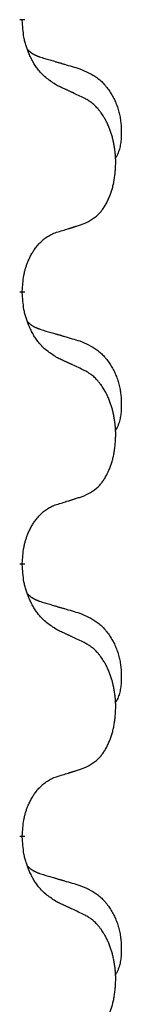
# Model space of a CAD drawing. Units: millimetres. Extents: x -392 to 960, y -219 to 422.
# Drawn here: x -183 to -182, y 193 to 204 of the extents above; entities that cross this region are included whole.
import ezdxf

# ---------------------------------------------------------------- set-up
doc = ezdxf.new("R2010")
doc.units = ezdxf.units.MM
doc.linetypes.add('SLD_Durchgehend', pattern=[0, 0, 0])

# ---------------------------------------------------------------- blocks, each defined once
blk = doc.blocks.new('HL50WU-0-80', base_point=(284.29, 101.383))
at = {"color": 7, "linetype": 'SLD_Durchgehend', "const_width": 0.0625}
for points in [[(-183.381, 204.493), (-183.381, 204.478)], [(-183.381, 201.318), (-183.381, 201.303)], [(-183.381, 198.143), (-183.381, 198.128)], [(-183.381, 194.968), (-183.381, 194.953)]]:
    blk.add_lwpolyline(points, dxfattribs=at)
at = {"color": 7, "linetype": 'SLD_Durchgehend'}
for points, knots in [([(-182.98, 203.721), (-183.019, 203.747), (-183.096, 203.797), (-183.17, 203.868), (-183.208, 203.919), (-183.224, 203.941), (-183.238, 203.963), (-183.252, 203.987), (-183.266, 204.012), (-183.279, 204.038), (-183.292, 204.065), (-183.303, 204.09), (-183.313, 204.114), (-183.322, 204.136), (-183.33, 204.159), (-183.337, 204.182), (-183.344, 204.206), (-183.351, 204.231), (-183.357, 204.255), (-183.366, 204.305), (-183.375, 204.379), (-183.379, 204.445), (-183.381, 204.478)], [0, 0, 0, 0, 0.1384339, 0.2768679, 0.3033597, 0.3298585, 0.3563872, 0.3829147, 0.4124908, 0.4420671, 0.4716312, 0.5011954, 0.5251621, 0.5491281, 0.5730953, 0.5970624, 0.6225046, 0.647948, 0.6733839, 0.6988157, 0.7982768, 0.8977379, 0.8977379, 0.8977379, 0.8977379]), ([(-183.317, 204.136), (-183.317, 204.135), (-183.316, 204.134), (-183.313, 204.132), (-183.309, 204.127), (-183.303, 204.122), (-183.297, 204.116), (-183.291, 204.111), (-183.285, 204.106), (-183.278, 204.101), (-183.272, 204.097), (-183.265, 204.093), (-183.259, 204.088), (-183.252, 204.085), (-183.245, 204.081), (-183.238, 204.077), (-183.231, 204.074), (-183.224, 204.07), (-183.216, 204.067), (-183.209, 204.064), (-183.202, 204.061), (-183.195, 204.058), (-183.187, 204.056), (-183.172, 204.05), (-183.149, 204.043), (-183.129, 204.037), (-183.119, 204.033)], [0, 0, 0, 0, 0.001845, 0.0036901, 0.0117985, 0.0199078, 0.0280202, 0.0361323, 0.0440497, 0.0519672, 0.0598837, 0.0678001, 0.0756537, 0.0835073, 0.0913611, 0.0992148, 0.1070839, 0.114953, 0.1228221, 0.1306911, 0.1386101, 0.1465292, 0.1544482, 0.1623671, 0.1943097, 0.2262522, 0.2262522, 0.2262522, 0.2262522]), ([(-183.119, 204.033), (-183.1, 204.028), (-183.061, 204.017), (-183.018, 204.004), (-182.99, 203.996), (-182.975, 203.991), (-182.961, 203.987), (-182.947, 203.983), (-182.932, 203.979), (-182.918, 203.975), (-182.904, 203.97), (-182.864, 203.959), (-182.799, 203.94), (-182.739, 203.922), (-182.709, 203.913)], [0, 0, 0, 0, 0.0597754, 0.1195507, 0.1344951, 0.1494396, 0.164384, 0.1793284, 0.1942733, 0.2092182, 0.2241631, 0.239108, 0.3332541, 0.4274002, 0.4274002, 0.4274002, 0.4274002]), ([(-182.709, 203.913), (-182.674, 203.898), (-182.605, 203.869), (-182.531, 203.827), (-182.486, 203.792), (-182.464, 203.773), (-182.443, 203.753), (-182.423, 203.731), (-182.403, 203.708), (-182.384, 203.684), (-182.366, 203.659), (-182.35, 203.634), (-182.334, 203.608), (-182.319, 203.581), (-182.305, 203.554), (-182.292, 203.526), (-182.281, 203.497), (-182.27, 203.468), (-182.26, 203.439), (-182.252, 203.409), (-182.245, 203.379), (-182.239, 203.349), (-182.234, 203.318), (-182.23, 203.288), (-182.227, 203.256), (-182.225, 203.225), (-182.224, 203.194), (-182.224, 203.162), (-182.225, 203.131), (-182.226, 203.1), (-182.229, 203.068), (-182.233, 203.037), (-182.239, 203.007), (-182.246, 202.977), (-182.255, 202.948), (-182.266, 202.919), (-182.279, 202.891), (-182.289, 202.872), (-182.295, 202.862)], [0, 0, 0, 0, 0.11248, 0.224961, 0.254186, 0.283426, 0.31271, 0.341991, 0.372448, 0.402906, 0.433349, 0.463793, 0.494366, 0.524938, 0.555513, 0.586088, 0.617098, 0.648109, 0.679115, 0.710121, 0.740923, 0.771725, 0.802531, 0.833337, 0.864673, 0.896008, 0.927346, 0.958685, 0.99012, 1.021553, 1.05301, 1.084467, 1.114994, 1.145525, 1.175982, 1.206419, 1.238567, 1.270714, 1.270714, 1.270714, 1.270714]), ([(-182.657, 203.57), (-182.68, 203.581), (-182.725, 203.602), (-182.775, 203.626), (-182.805, 203.64), (-182.817, 203.645), (-182.828, 203.651), (-182.84, 203.656), (-182.852, 203.662), (-182.863, 203.667), (-182.875, 203.673), (-182.898, 203.683), (-182.933, 203.7), (-182.965, 203.714), (-182.98, 203.721)], [0, 0, 0, 0, 0.0753711, 0.1507421, 0.1636224, 0.1765026, 0.1893829, 0.2022632, 0.215138, 0.2280128, 0.2408877, 0.2537625, 0.3052361, 0.3567097, 0.3567097, 0.3567097, 0.3567097]), ([(-182.657, 202.108), (-182.624, 202.125), (-182.558, 202.158), (-182.495, 202.211), (-182.461, 202.25), (-182.447, 202.268), (-182.434, 202.287), (-182.421, 202.307), (-182.408, 202.328), (-182.395, 202.35), (-182.384, 202.373), (-182.373, 202.396), (-182.364, 202.419), (-182.355, 202.441), (-182.347, 202.463), (-182.339, 202.486), (-182.332, 202.509), (-182.325, 202.534), (-182.319, 202.558), (-182.313, 202.584), (-182.308, 202.609), (-182.304, 202.636), (-182.3, 202.663), (-182.297, 202.69), (-182.294, 202.717), (-182.292, 202.745), (-182.291, 202.772), (-182.29, 202.799), (-182.29, 202.825), (-182.29, 202.85), (-182.291, 202.875), (-182.293, 202.9), (-182.295, 202.925), (-182.298, 202.95), (-182.301, 202.974), (-182.304, 202.998), (-182.308, 203.022), (-182.313, 203.046), (-182.318, 203.07), (-182.323, 203.093), (-182.329, 203.115), (-182.335, 203.137), (-182.342, 203.159), (-182.349, 203.181), (-182.357, 203.204), (-182.366, 203.226), (-182.376, 203.249), (-182.385, 203.27), (-182.395, 203.291), (-182.405, 203.311), (-182.416, 203.331), (-182.429, 203.352), (-182.444, 203.376), (-182.461, 203.401), (-182.48, 203.426), (-182.499, 203.449), (-182.518, 203.469), (-182.537, 203.488), (-182.557, 203.506), (-182.584, 203.527), (-182.617, 203.548), (-182.644, 203.563), (-182.657, 203.57)], [0, 0, 0, 0, 0.11048, 0.22096, 0.2438, 0.266649, 0.289537, 0.312423, 0.338182, 0.363942, 0.389684, 0.415425, 0.43907, 0.462713, 0.48636, 0.510006, 0.535335, 0.560664, 0.585992, 0.611321, 0.638238, 0.665155, 0.692074, 0.718994, 0.746736, 0.774479, 0.802219, 0.829959, 0.855068, 0.880178, 0.905288, 0.930398, 0.955063, 0.979727, 1.004391, 1.029055, 1.05317, 1.077286, 1.101401, 1.125516, 1.148415, 1.171313, 1.194212, 1.217111, 1.241338, 1.265564, 1.289789, 1.314014, 1.33646, 1.358905, 1.381354, 1.403803, 1.434509, 1.465215, 1.495942, 1.526667, 1.553727, 1.58079, 1.607802, 1.634803, 1.680601, 1.726399, 1.726399, 1.726399, 1.726399]), ([(-182.98, 202.006), (-182.957, 202.013), (-182.911, 202.027), (-182.861, 202.042), (-182.83, 202.052), (-182.819, 202.056), (-182.807, 202.059), (-182.795, 202.063), (-182.784, 202.067), (-182.772, 202.07), (-182.761, 202.074), (-182.738, 202.082), (-182.703, 202.093), (-182.672, 202.103), (-182.657, 202.108)], [0, 0, 0, 0, 0.072467, 0.1449339, 0.1570396, 0.1691453, 0.181251, 0.1933566, 0.2054742, 0.2175917, 0.2297093, 0.2418268, 0.2903502, 0.3388736, 0.3388736, 0.3388736, 0.3388736]), ([(-183.381, 201.318), (-183.379, 201.349), (-183.376, 201.41), (-183.368, 201.479), (-183.359, 201.523), (-183.355, 201.544), (-183.349, 201.565), (-183.344, 201.585), (-183.337, 201.605), (-183.331, 201.624), (-183.324, 201.643), (-183.316, 201.664), (-183.306, 201.686), (-183.295, 201.71), (-183.283, 201.734), (-183.27, 201.756), (-183.258, 201.777), (-183.245, 201.797), (-183.231, 201.817), (-183.215, 201.838), (-183.197, 201.859), (-183.177, 201.882), (-183.155, 201.903), (-183.133, 201.923), (-183.111, 201.94), (-183.089, 201.956), (-183.065, 201.969), (-183.04, 201.983), (-183.011, 201.995), (-182.99, 202.002), (-182.98, 202.006)], [0, 0, 0, 0, 0.0921911, 0.1843821, 0.20591, 0.2274409, 0.2489766, 0.2705115, 0.2907895, 0.3110675, 0.3313472, 0.3516275, 0.3780441, 0.4044611, 0.4308749, 0.4572883, 0.4811357, 0.5049824, 0.5288358, 0.5526907, 0.5831984, 0.6137075, 0.6442319, 0.6747535, 0.7017613, 0.7287719, 0.7557302, 0.7826753, 0.8155538, 0.8484323, 0.8484323, 0.8484323, 0.8484323]), ([(-182.98, 200.546), (-183.019, 200.572), (-183.096, 200.622), (-183.17, 200.693), (-183.208, 200.744), (-183.224, 200.766), (-183.238, 200.788), (-183.252, 200.812), (-183.266, 200.837), (-183.279, 200.863), (-183.292, 200.89), (-183.303, 200.915), (-183.313, 200.939), (-183.322, 200.961), (-183.33, 200.984), (-183.337, 201.007), (-183.344, 201.031), (-183.351, 201.056), (-183.357, 201.08), (-183.366, 201.13), (-183.375, 201.204), (-183.379, 201.27), (-183.381, 201.303)], [0, 0, 0, 0, 0.1384339, 0.2768679, 0.3033597, 0.3298585, 0.3563872, 0.3829147, 0.4124908, 0.4420671, 0.4716312, 0.5011954, 0.5251621, 0.5491281, 0.5730953, 0.5970624, 0.6225046, 0.647948, 0.6733839, 0.6988157, 0.7982768, 0.8977379, 0.8977379, 0.8977379, 0.8977379]), ([(-183.317, 200.961), (-183.317, 200.96), (-183.316, 200.959), (-183.313, 200.957), (-183.309, 200.952), (-183.303, 200.947), (-183.297, 200.941), (-183.291, 200.936), (-183.285, 200.931), (-183.278, 200.926), (-183.272, 200.922), (-183.265, 200.918), (-183.259, 200.913), (-183.252, 200.91), (-183.245, 200.906), (-183.238, 200.902), (-183.231, 200.899), (-183.224, 200.895), (-183.216, 200.892), (-183.209, 200.889), (-183.202, 200.886), (-183.195, 200.883), (-183.187, 200.881), (-183.172, 200.875), (-183.149, 200.868), (-183.129, 200.862), (-183.119, 200.858)], [0, 0, 0, 0, 0.001845, 0.0036901, 0.0117985, 0.0199078, 0.0280202, 0.0361323, 0.0440497, 0.0519672, 0.0598837, 0.0678001, 0.0756537, 0.0835073, 0.0913611, 0.0992148, 0.1070839, 0.114953, 0.1228221, 0.1306911, 0.1386101, 0.1465292, 0.1544482, 0.1623671, 0.1943097, 0.2262522, 0.2262522, 0.2262522, 0.2262522]), ([(-183.119, 200.858), (-183.1, 200.853), (-183.061, 200.842), (-183.018, 200.829), (-182.99, 200.821), (-182.975, 200.816), (-182.961, 200.812), (-182.947, 200.808), (-182.932, 200.804), (-182.918, 200.8), (-182.904, 200.795), (-182.864, 200.784), (-182.799, 200.765), (-182.739, 200.747), (-182.709, 200.738)], [0, 0, 0, 0, 0.0597754, 0.1195507, 0.1344951, 0.1494396, 0.164384, 0.1793284, 0.1942733, 0.2092182, 0.2241631, 0.239108, 0.3332541, 0.4274002, 0.4274002, 0.4274002, 0.4274002]), ([(-182.709, 200.738), (-182.674, 200.723), (-182.605, 200.694), (-182.531, 200.652), (-182.486, 200.617), (-182.464, 200.598), (-182.443, 200.578), (-182.423, 200.556), (-182.403, 200.533), (-182.384, 200.509), (-182.366, 200.484), (-182.35, 200.459), (-182.334, 200.433), (-182.319, 200.406), (-182.305, 200.379), (-182.292, 200.351), (-182.281, 200.322), (-182.27, 200.293), (-182.26, 200.264), (-182.252, 200.234), (-182.245, 200.204), (-182.239, 200.174), (-182.234, 200.143), (-182.23, 200.113), (-182.227, 200.081), (-182.225, 200.05), (-182.224, 200.019), (-182.224, 199.987), (-182.225, 199.956), (-182.226, 199.925), (-182.229, 199.893), (-182.233, 199.862), (-182.239, 199.832), (-182.246, 199.802), (-182.255, 199.773), (-182.266, 199.744), (-182.279, 199.716), (-182.289, 199.697), (-182.295, 199.687)], [0, 0, 0, 0, 0.11248, 0.224961, 0.254186, 0.283426, 0.31271, 0.341991, 0.372448, 0.402906, 0.433349, 0.463793, 0.494366, 0.524938, 0.555513, 0.586088, 0.617098, 0.648109, 0.679115, 0.710121, 0.740923, 0.771725, 0.802531, 0.833337, 0.864673, 0.896008, 0.927346, 0.958685, 0.99012, 1.021553, 1.05301, 1.084467, 1.114994, 1.145525, 1.175982, 1.206419, 1.238567, 1.270714, 1.270714, 1.270714, 1.270714]), ([(-182.657, 200.395), (-182.68, 200.406), (-182.725, 200.427), (-182.775, 200.451), (-182.805, 200.465), (-182.817, 200.47), (-182.828, 200.476), (-182.84, 200.481), (-182.852, 200.487), (-182.863, 200.492), (-182.875, 200.498), (-182.898, 200.508), (-182.933, 200.525), (-182.965, 200.539), (-182.98, 200.546)], [0, 0, 0, 0, 0.0753711, 0.1507421, 0.1636224, 0.1765026, 0.1893829, 0.2022632, 0.215138, 0.2280128, 0.2408877, 0.2537625, 0.3052361, 0.3567097, 0.3567097, 0.3567097, 0.3567097]), ([(-182.657, 198.933), (-182.624, 198.95), (-182.558, 198.983), (-182.495, 199.036), (-182.461, 199.075), (-182.447, 199.093), (-182.434, 199.112), (-182.421, 199.132), (-182.408, 199.153), (-182.395, 199.175), (-182.384, 199.198), (-182.373, 199.221), (-182.364, 199.244), (-182.355, 199.266), (-182.347, 199.288), (-182.339, 199.311), (-182.332, 199.334), (-182.325, 199.359), (-182.319, 199.383), (-182.313, 199.409), (-182.308, 199.434), (-182.304, 199.461), (-182.3, 199.488), (-182.297, 199.515), (-182.294, 199.542), (-182.292, 199.57), (-182.291, 199.597), (-182.29, 199.624), (-182.29, 199.65), (-182.29, 199.675), (-182.291, 199.7), (-182.293, 199.725), (-182.295, 199.75), (-182.298, 199.775), (-182.301, 199.799), (-182.304, 199.823), (-182.308, 199.847), (-182.313, 199.871), (-182.318, 199.895), (-182.323, 199.918), (-182.329, 199.94), (-182.335, 199.962), (-182.342, 199.984), (-182.349, 200.006), (-182.357, 200.029), (-182.366, 200.051), (-182.376, 200.074), (-182.385, 200.095), (-182.395, 200.116), (-182.405, 200.136), (-182.416, 200.156), (-182.429, 200.177), (-182.444, 200.201), (-182.461, 200.226), (-182.48, 200.251), (-182.499, 200.274), (-182.518, 200.294), (-182.537, 200.313), (-182.557, 200.331), (-182.584, 200.352), (-182.617, 200.373), (-182.644, 200.388), (-182.657, 200.395)], [0, 0, 0, 0, 0.11048, 0.22096, 0.2438, 0.266649, 0.289537, 0.312423, 0.338182, 0.363942, 0.389684, 0.415425, 0.43907, 0.462713, 0.48636, 0.510006, 0.535335, 0.560664, 0.585992, 0.611321, 0.638238, 0.665155, 0.692074, 0.718994, 0.746736, 0.774479, 0.802219, 0.829959, 0.855068, 0.880178, 0.905288, 0.930398, 0.955063, 0.979727, 1.004391, 1.029055, 1.05317, 1.077286, 1.101401, 1.125516, 1.148415, 1.171313, 1.194212, 1.217111, 1.241338, 1.265564, 1.289789, 1.314014, 1.33646, 1.358905, 1.381354, 1.403803, 1.434509, 1.465215, 1.495942, 1.526667, 1.553727, 1.58079, 1.607802, 1.634803, 1.680601, 1.726399, 1.726399, 1.726399, 1.726399]), ([(-182.98, 198.831), (-182.957, 198.838), (-182.911, 198.852), (-182.861, 198.867), (-182.83, 198.877), (-182.819, 198.881), (-182.807, 198.884), (-182.795, 198.888), (-182.784, 198.892), (-182.772, 198.895), (-182.761, 198.899), (-182.738, 198.907), (-182.703, 198.918), (-182.672, 198.928), (-182.657, 198.933)], [0, 0, 0, 0, 0.072467, 0.1449339, 0.1570396, 0.1691453, 0.181251, 0.1933566, 0.2054742, 0.2175917, 0.2297093, 0.2418268, 0.2903502, 0.3388736, 0.3388736, 0.3388736, 0.3388736]), ([(-183.381, 198.143), (-183.379, 198.174), (-183.376, 198.235), (-183.368, 198.304), (-183.359, 198.348), (-183.355, 198.369), (-183.349, 198.39), (-183.344, 198.41), (-183.337, 198.43), (-183.331, 198.449), (-183.324, 198.468), (-183.316, 198.489), (-183.306, 198.511), (-183.295, 198.535), (-183.283, 198.559), (-183.27, 198.581), (-183.258, 198.602), (-183.245, 198.622), (-183.231, 198.642), (-183.215, 198.663), (-183.197, 198.684), (-183.177, 198.707), (-183.155, 198.728), (-183.133, 198.748), (-183.111, 198.765), (-183.089, 198.781), (-183.065, 198.794), (-183.04, 198.808), (-183.011, 198.82), (-182.99, 198.827), (-182.98, 198.831)], [0, 0, 0, 0, 0.0921911, 0.1843821, 0.20591, 0.2274409, 0.2489766, 0.2705115, 0.2907895, 0.3110675, 0.3313472, 0.3516275, 0.3780441, 0.4044611, 0.4308749, 0.4572883, 0.4811357, 0.5049824, 0.5288358, 0.5526907, 0.5831984, 0.6137075, 0.6442319, 0.6747535, 0.7017613, 0.7287719, 0.7557302, 0.7826753, 0.8155538, 0.8484323, 0.8484323, 0.8484323, 0.8484323]), ([(-182.98, 197.371), (-183.019, 197.397), (-183.096, 197.447), (-183.17, 197.518), (-183.208, 197.569), (-183.224, 197.591), (-183.238, 197.613), (-183.252, 197.637), (-183.266, 197.662), (-183.279, 197.688), (-183.292, 197.715), (-183.303, 197.74), (-183.313, 197.764), (-183.322, 197.786), (-183.33, 197.809), (-183.337, 197.832), (-183.344, 197.856), (-183.351, 197.881), (-183.357, 197.905), (-183.366, 197.955), (-183.375, 198.029), (-183.379, 198.095), (-183.381, 198.128)], [0, 0, 0, 0, 0.1384339, 0.2768679, 0.3033597, 0.3298585, 0.3563872, 0.3829147, 0.4124908, 0.4420671, 0.4716312, 0.5011954, 0.5251621, 0.5491281, 0.5730953, 0.5970624, 0.6225046, 0.647948, 0.6733839, 0.6988157, 0.7982768, 0.8977379, 0.8977379, 0.8977379, 0.8977379]), ([(-183.317, 197.786), (-183.317, 197.785), (-183.316, 197.784), (-183.313, 197.782), (-183.309, 197.777), (-183.303, 197.772), (-183.297, 197.766), (-183.291, 197.761), (-183.285, 197.756), (-183.278, 197.751), (-183.272, 197.747), (-183.265, 197.743), (-183.259, 197.738), (-183.252, 197.735), (-183.245, 197.731), (-183.238, 197.727), (-183.231, 197.724), (-183.224, 197.72), (-183.216, 197.717), (-183.209, 197.714), (-183.202, 197.711), (-183.195, 197.708), (-183.187, 197.706), (-183.172, 197.7), (-183.149, 197.693), (-183.129, 197.687), (-183.119, 197.683)], [0, 0, 0, 0, 0.001845, 0.0036901, 0.0117985, 0.0199078, 0.0280202, 0.0361323, 0.0440497, 0.0519672, 0.0598837, 0.0678001, 0.0756537, 0.0835073, 0.0913611, 0.0992148, 0.1070839, 0.114953, 0.1228221, 0.1306911, 0.1386101, 0.1465292, 0.1544482, 0.1623671, 0.1943097, 0.2262522, 0.2262522, 0.2262522, 0.2262522]), ([(-183.119, 197.683), (-183.1, 197.678), (-183.061, 197.667), (-183.018, 197.654), (-182.99, 197.646), (-182.975, 197.641), (-182.961, 197.637), (-182.947, 197.633), (-182.932, 197.629), (-182.918, 197.625), (-182.904, 197.62), (-182.864, 197.609), (-182.799, 197.59), (-182.739, 197.572), (-182.709, 197.563)], [0, 0, 0, 0, 0.0597754, 0.1195507, 0.1344951, 0.1494396, 0.164384, 0.1793284, 0.1942733, 0.2092182, 0.2241631, 0.239108, 0.3332541, 0.4274002, 0.4274002, 0.4274002, 0.4274002]), ([(-182.709, 197.563), (-182.674, 197.548), (-182.605, 197.519), (-182.531, 197.477), (-182.486, 197.442), (-182.464, 197.423), (-182.443, 197.403), (-182.423, 197.381), (-182.403, 197.358), (-182.384, 197.334), (-182.366, 197.309), (-182.35, 197.284), (-182.334, 197.258), (-182.319, 197.231), (-182.305, 197.204), (-182.292, 197.176), (-182.281, 197.147), (-182.27, 197.118), (-182.26, 197.089), (-182.252, 197.059), (-182.245, 197.029), (-182.239, 196.999), (-182.234, 196.968), (-182.23, 196.938), (-182.227, 196.906), (-182.225, 196.875), (-182.224, 196.844), (-182.224, 196.812), (-182.225, 196.781), (-182.226, 196.75), (-182.229, 196.718), (-182.233, 196.687), (-182.239, 196.657), (-182.246, 196.627), (-182.255, 196.598), (-182.266, 196.569), (-182.279, 196.541), (-182.289, 196.522), (-182.295, 196.512)], [0, 0, 0, 0, 0.11248, 0.224961, 0.254186, 0.283426, 0.31271, 0.341991, 0.372448, 0.402906, 0.433349, 0.463793, 0.494366, 0.524938, 0.555513, 0.586088, 0.617098, 0.648109, 0.679115, 0.710121, 0.740923, 0.771725, 0.802531, 0.833337, 0.864673, 0.896008, 0.927346, 0.958685, 0.99012, 1.021553, 1.05301, 1.084467, 1.114994, 1.145525, 1.175982, 1.206419, 1.238567, 1.270714, 1.270714, 1.270714, 1.270714]), ([(-182.657, 197.22), (-182.68, 197.231), (-182.725, 197.252), (-182.775, 197.276), (-182.805, 197.29), (-182.817, 197.295), (-182.828, 197.301), (-182.84, 197.306), (-182.852, 197.312), (-182.863, 197.317), (-182.875, 197.323), (-182.898, 197.333), (-182.933, 197.35), (-182.965, 197.364), (-182.98, 197.371)], [0, 0, 0, 0, 0.0753711, 0.1507421, 0.1636224, 0.1765026, 0.1893829, 0.2022632, 0.215138, 0.2280128, 0.2408877, 0.2537625, 0.3052361, 0.3567097, 0.3567097, 0.3567097, 0.3567097]), ([(-182.657, 195.758), (-182.624, 195.775), (-182.558, 195.808), (-182.495, 195.861), (-182.461, 195.9), (-182.447, 195.918), (-182.434, 195.937), (-182.421, 195.957), (-182.408, 195.978), (-182.395, 196), (-182.384, 196.023), (-182.373, 196.046), (-182.364, 196.069), (-182.355, 196.091), (-182.347, 196.113), (-182.339, 196.136), (-182.332, 196.159), (-182.325, 196.184), (-182.319, 196.208), (-182.313, 196.234), (-182.308, 196.259), (-182.304, 196.286), (-182.3, 196.313), (-182.297, 196.34), (-182.294, 196.367), (-182.292, 196.395), (-182.291, 196.422), (-182.29, 196.449), (-182.29, 196.475), (-182.29, 196.5), (-182.291, 196.525), (-182.293, 196.55), (-182.295, 196.575), (-182.298, 196.6), (-182.301, 196.624), (-182.304, 196.648), (-182.308, 196.672), (-182.313, 196.696), (-182.318, 196.72), (-182.323, 196.743), (-182.329, 196.765), (-182.335, 196.787), (-182.342, 196.809), (-182.349, 196.831), (-182.357, 196.854), (-182.366, 196.876), (-182.376, 196.899), (-182.385, 196.92), (-182.395, 196.941), (-182.405, 196.961), (-182.416, 196.981), (-182.429, 197.002), (-182.444, 197.026), (-182.461, 197.051), (-182.48, 197.076), (-182.499, 197.099), (-182.518, 197.119), (-182.537, 197.138), (-182.557, 197.156), (-182.584, 197.177), (-182.617, 197.198), (-182.644, 197.213), (-182.657, 197.22)], [0, 0, 0, 0, 0.11048, 0.22096, 0.2438, 0.266649, 0.289537, 0.312423, 0.338182, 0.363942, 0.389684, 0.415425, 0.43907, 0.462713, 0.48636, 0.510006, 0.535335, 0.560664, 0.585992, 0.611321, 0.638238, 0.665155, 0.692074, 0.718994, 0.746736, 0.774479, 0.802219, 0.829959, 0.855068, 0.880178, 0.905288, 0.930398, 0.955063, 0.979727, 1.004391, 1.029055, 1.05317, 1.077286, 1.101401, 1.125516, 1.148415, 1.171313, 1.194212, 1.217111, 1.241338, 1.265564, 1.289789, 1.314014, 1.33646, 1.358905, 1.381354, 1.403803, 1.434509, 1.465215, 1.495942, 1.526667, 1.553727, 1.58079, 1.607802, 1.634803, 1.680601, 1.726399, 1.726399, 1.726399, 1.726399]), ([(-182.98, 195.656), (-182.957, 195.663), (-182.911, 195.677), (-182.861, 195.692), (-182.83, 195.702), (-182.819, 195.706), (-182.807, 195.709), (-182.795, 195.713), (-182.784, 195.717), (-182.772, 195.72), (-182.761, 195.724), (-182.738, 195.732), (-182.703, 195.743), (-182.672, 195.753), (-182.657, 195.758)], [0, 0, 0, 0, 0.072467, 0.1449339, 0.1570396, 0.1691453, 0.181251, 0.1933566, 0.2054742, 0.2175917, 0.2297093, 0.2418268, 0.2903502, 0.3388736, 0.3388736, 0.3388736, 0.3388736]), ([(-183.381, 194.968), (-183.379, 194.999), (-183.376, 195.06), (-183.368, 195.129), (-183.359, 195.173), (-183.355, 195.194), (-183.349, 195.215), (-183.344, 195.235), (-183.337, 195.255), (-183.331, 195.274), (-183.324, 195.293), (-183.316, 195.314), (-183.306, 195.336), (-183.295, 195.36), (-183.283, 195.384), (-183.27, 195.406), (-183.258, 195.427), (-183.245, 195.447), (-183.231, 195.467), (-183.215, 195.488), (-183.197, 195.509), (-183.177, 195.532), (-183.155, 195.553), (-183.133, 195.573), (-183.111, 195.59), (-183.089, 195.606), (-183.065, 195.619), (-183.04, 195.633), (-183.011, 195.645), (-182.99, 195.652), (-182.98, 195.656)], [0, 0, 0, 0, 0.0921911, 0.1843821, 0.20591, 0.2274409, 0.2489766, 0.2705115, 0.2907895, 0.3110675, 0.3313472, 0.3516275, 0.3780441, 0.4044611, 0.4308749, 0.4572883, 0.4811357, 0.5049824, 0.5288358, 0.5526907, 0.5831984, 0.6137075, 0.6442319, 0.6747535, 0.7017613, 0.7287719, 0.7557302, 0.7826753, 0.8155538, 0.8484323, 0.8484323, 0.8484323, 0.8484323]), ([(-182.98, 194.196), (-183.019, 194.222), (-183.096, 194.272), (-183.17, 194.343), (-183.208, 194.394), (-183.224, 194.416), (-183.238, 194.438), (-183.252, 194.462), (-183.266, 194.487), (-183.279, 194.513), (-183.292, 194.54), (-183.303, 194.565), (-183.313, 194.589), (-183.322, 194.611), (-183.33, 194.634), (-183.337, 194.657), (-183.344, 194.681), (-183.351, 194.706), (-183.357, 194.73), (-183.366, 194.78), (-183.375, 194.854), (-183.379, 194.92), (-183.381, 194.953)], [0, 0, 0, 0, 0.1384339, 0.2768679, 0.3033597, 0.3298585, 0.3563872, 0.3829147, 0.4124908, 0.4420671, 0.4716312, 0.5011954, 0.5251621, 0.5491281, 0.5730953, 0.5970624, 0.6225046, 0.647948, 0.6733839, 0.6988157, 0.7982768, 0.8977379, 0.8977379, 0.8977379, 0.8977379]), ([(-183.317, 194.611), (-183.317, 194.61), (-183.316, 194.609), (-183.313, 194.607), (-183.309, 194.602), (-183.303, 194.597), (-183.297, 194.591), (-183.291, 194.586), (-183.285, 194.581), (-183.278, 194.576), (-183.272, 194.572), (-183.265, 194.568), (-183.259, 194.563), (-183.252, 194.56), (-183.245, 194.556), (-183.238, 194.552), (-183.231, 194.549), (-183.224, 194.545), (-183.216, 194.542), (-183.209, 194.539), (-183.202, 194.536), (-183.195, 194.533), (-183.187, 194.531), (-183.172, 194.525), (-183.149, 194.518), (-183.129, 194.512), (-183.119, 194.508)], [0, 0, 0, 0, 0.001845, 0.0036901, 0.0117985, 0.0199078, 0.0280202, 0.0361323, 0.0440497, 0.0519672, 0.0598837, 0.0678001, 0.0756537, 0.0835073, 0.0913611, 0.0992148, 0.1070839, 0.114953, 0.1228221, 0.1306911, 0.1386101, 0.1465292, 0.1544482, 0.1623671, 0.1943097, 0.2262522, 0.2262522, 0.2262522, 0.2262522]), ([(-183.119, 194.508), (-183.1, 194.503), (-183.061, 194.492), (-183.018, 194.479), (-182.99, 194.471), (-182.975, 194.466), (-182.961, 194.462), (-182.947, 194.458), (-182.932, 194.454), (-182.918, 194.45), (-182.904, 194.445), (-182.864, 194.434), (-182.799, 194.415), (-182.739, 194.397), (-182.709, 194.388)], [0, 0, 0, 0, 0.0597754, 0.1195507, 0.1344951, 0.1494396, 0.164384, 0.1793284, 0.1942733, 0.2092182, 0.2241631, 0.239108, 0.3332541, 0.4274002, 0.4274002, 0.4274002, 0.4274002]), ([(-182.709, 194.388), (-182.674, 194.373), (-182.605, 194.344), (-182.531, 194.302), (-182.486, 194.267), (-182.464, 194.248), (-182.443, 194.228), (-182.423, 194.206), (-182.403, 194.183), (-182.384, 194.159), (-182.366, 194.134), (-182.35, 194.109), (-182.334, 194.083), (-182.319, 194.056), (-182.305, 194.029), (-182.292, 194.001), (-182.281, 193.972), (-182.27, 193.943), (-182.26, 193.914), (-182.252, 193.884), (-182.245, 193.854), (-182.239, 193.824), (-182.234, 193.793), (-182.23, 193.763), (-182.227, 193.731), (-182.225, 193.7), (-182.224, 193.669), (-182.224, 193.637), (-182.225, 193.606), (-182.226, 193.575), (-182.229, 193.543), (-182.233, 193.512), (-182.239, 193.482), (-182.246, 193.452), (-182.255, 193.423), (-182.266, 193.394), (-182.279, 193.366), (-182.289, 193.347), (-182.295, 193.337)], [0, 0, 0, 0, 0.11248, 0.224961, 0.254186, 0.283426, 0.31271, 0.341991, 0.372448, 0.402906, 0.433349, 0.463793, 0.494366, 0.524938, 0.555513, 0.586088, 0.617098, 0.648109, 0.679115, 0.710121, 0.740923, 0.771725, 0.802531, 0.833337, 0.864673, 0.896008, 0.927346, 0.958685, 0.99012, 1.021553, 1.05301, 1.084467, 1.114994, 1.145525, 1.175982, 1.206419, 1.238567, 1.270714, 1.270714, 1.270714, 1.270714]), ([(-182.657, 194.045), (-182.68, 194.056), (-182.725, 194.077), (-182.775, 194.101), (-182.805, 194.115), (-182.817, 194.12), (-182.828, 194.126), (-182.84, 194.131), (-182.852, 194.137), (-182.863, 194.142), (-182.875, 194.148), (-182.898, 194.158), (-182.933, 194.175), (-182.965, 194.189), (-182.98, 194.196)], [0, 0, 0, 0, 0.0753711, 0.1507421, 0.1636224, 0.1765026, 0.1893829, 0.2022632, 0.215138, 0.2280128, 0.2408877, 0.2537625, 0.3052361, 0.3567097, 0.3567097, 0.3567097, 0.3567097]), ([(-182.657, 192.583), (-182.624, 192.6), (-182.558, 192.633), (-182.495, 192.686), (-182.461, 192.725), (-182.447, 192.743), (-182.434, 192.762), (-182.421, 192.782), (-182.408, 192.803), (-182.395, 192.825), (-182.384, 192.848), (-182.373, 192.871), (-182.364, 192.894), (-182.355, 192.916), (-182.347, 192.938), (-182.339, 192.961), (-182.332, 192.984), (-182.325, 193.009), (-182.319, 193.033), (-182.313, 193.059), (-182.308, 193.084), (-182.304, 193.111), (-182.3, 193.138), (-182.297, 193.165), (-182.294, 193.192), (-182.292, 193.22), (-182.291, 193.247), (-182.29, 193.274), (-182.29, 193.3), (-182.29, 193.325), (-182.291, 193.35), (-182.293, 193.375), (-182.295, 193.4), (-182.298, 193.425), (-182.301, 193.449), (-182.304, 193.473), (-182.308, 193.497), (-182.313, 193.521), (-182.318, 193.545), (-182.323, 193.568), (-182.329, 193.59), (-182.335, 193.612), (-182.342, 193.634), (-182.349, 193.656), (-182.357, 193.679), (-182.366, 193.701), (-182.376, 193.724), (-182.385, 193.745), (-182.395, 193.766), (-182.405, 193.786), (-182.416, 193.806), (-182.429, 193.827), (-182.444, 193.851), (-182.461, 193.876), (-182.48, 193.901), (-182.499, 193.924), (-182.518, 193.944), (-182.537, 193.963), (-182.557, 193.981), (-182.584, 194.002), (-182.617, 194.023), (-182.644, 194.038), (-182.657, 194.045)], [0, 0, 0, 0, 0.11048, 0.22096, 0.2438, 0.266649, 0.289537, 0.312423, 0.338182, 0.363942, 0.389684, 0.415425, 0.43907, 0.462713, 0.48636, 0.510006, 0.535335, 0.560664, 0.585992, 0.611321, 0.638238, 0.665155, 0.692074, 0.718994, 0.746736, 0.774479, 0.802219, 0.829959, 0.855068, 0.880178, 0.905288, 0.930398, 0.955063, 0.979727, 1.004391, 1.029055, 1.05317, 1.077286, 1.101401, 1.125516, 1.148415, 1.171313, 1.194212, 1.217111, 1.241338, 1.265564, 1.289789, 1.314014, 1.33646, 1.358905, 1.381354, 1.403803, 1.434509, 1.465215, 1.495942, 1.526667, 1.553727, 1.58079, 1.607802, 1.634803, 1.680601, 1.726399, 1.726399, 1.726399, 1.726399])]:
    blk.add_open_spline(points, degree=3, knots=knots, dxfattribs=at)

msp = doc.modelspace()

# ---------------------------------------------------------------- block references
msp.add_blockref('HL50WU-0-80', (284.29, 101.383))

doc.saveas('drawing.dxf')
